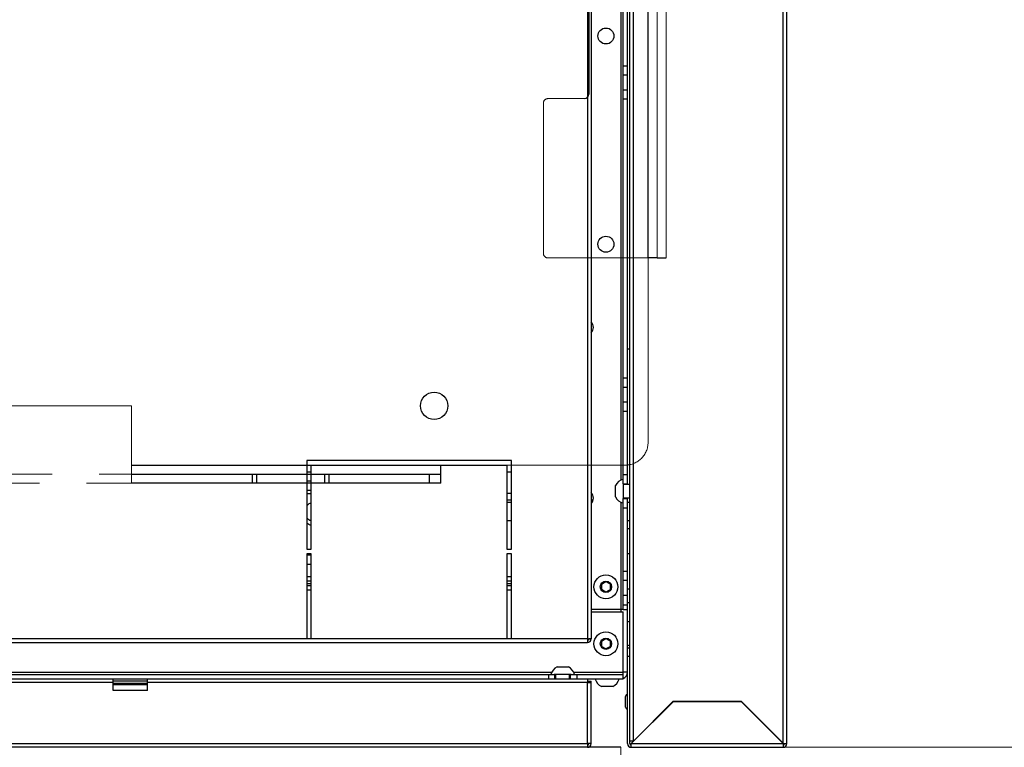
# Model space of a CAD drawing. Units: millimetres. Extents: x -1813 to 13609, y 788 to 6663.
# Drawn here: x 4461 to 4893, y 1838 to 2158 of the extents above; entities that cross this region are included whole.
import ezdxf

# ---------------------------------------------------------------- set-up
doc = ezdxf.new("R2010")
doc.units = ezdxf.units.MM
doc.header["$LTSCALE"] = 825
doc.linetypes.add('PHANTOM', pattern=[0.8, 0.45, -0.05, 0.1, -0.05, 0.1, -0.05])
doc.layers.get('0').update_dxf_attribs({"linetype": 'CONTINUOUS'})
for name, color, linetype, lineweight in [('Bodenwanne', 3, 'PHANTOM', 18), ('Grundriss', 7, 'CONTINUOUS', 30), ('Schraffur', 1, 'CONTINUOUS', 18)]:
    doc.layers.add(name, color=color, linetype=linetype, lineweight=lineweight)

# ---------------------------------------------------------------- blocks, each defined once
blk = doc.blocks.new('Bodenwanne')
at = {"layer": 'Bodenwanne', "linetype": 'PHANTOM', "lineweight": 18, "ltscale": 0.5}
for p, q in [((261, -685), (261, -65)), ((265, -685), (265, -65)), ((211, -617), (211, -683)), ((213, -615), (229, -615)), ((213, -685), (257, -685)), ((257, -766), (257, -685)), ((-30, -750), (30, -750)), ((30, -780), (30, -750)), ((247, -776), (166, -776)), ((-520.5, -780), (107, -780)), ((30, -780), (30, -784)), ((-1846, -784), (166, -784))]:
    blk.add_line(p, q, dxfattribs=at)
for centre, radius, start, end in [((213, -617), 2, 90, 180), ((213, -683), 2, 180, 270), ((247, -766), 10, 270, 0)]:
    blk.add_arc(centre, radius, start, end, dxfattribs=at)

msp = doc.modelspace()

# ---------------------------------------------------------------- linework, layer by layer
at = {"layer": 'Grundriss', "lineweight": 30}
for p, q in [((4710.15, 2935.65), (4710.15, 1885.85)), ((4711.75, 2935.65), (4711.75, 1885.85)), ((4736.75, 2053.25), (4736.75, 2673.25)), ((4710.75, 2326.25), (4710.75, 2125.25)), ((4796.15, 1839.99), (4796.15, 2239.25)), ((4797.75, 1839.85), (4797.75, 2239.25)), ((4728.75, 1839.85), (4728.75, 2203.25)), ((4730.35, 1840.99), (4730.35, 2203.25)), ((4724.74, 2167.93), (4724.74, 1955.57)), ((4725.74, 1954), (4725.74, 2169.5)), ((4727.74, 1953.75), (4727.74, 2169.75)), ((4727.74, 2137.54), (4725.74, 2137.54)), ((4727.74, 2133.5), (4725.74, 2133.5)), ((4727.74, 2127), (4725.74, 2127)), ((4727.74, 2122.95), (4725.74, 2122.95)), ((4740.75, 2053.25), (4736.75, 2053.25)), ((4740.75, 2053.25), (4744.75, 2053.25)), ((4727.74, 2013.25), (4728.75, 2013.25)), ((4725.74, 2000.55), (4727.74, 2000.55)), ((4725.74, 1996.5), (4727.74, 1996.5)), ((4725.74, 1990), (4727.74, 1990)), ((4725.74, 1985.96), (4727.74, 1985.96)), ((4509.75, 1962.25), (4645.75, 1962.25)), ((4676.75, 1964.25), (4586.75, 1964.25)), ((4586.75, 1964.25), (4586.75, 1925.25)), ((4588.75, 1962.25), (4674.75, 1962.25)), ((4588.75, 1925.25), (4588.75, 1962.25)), ((4645.75, 1958.25), (4645.75, 1962.25)), ((4674.75, 1962.25), (4674.75, 1925.25)), ((4676.75, 1925.25), (4676.75, 1964.25)), ((4509.75, 1958.25), (4645.75, 1958.25)), ((4562.87, 1954.25), (4562.87, 1958.25)), ((4564.85, 1954.25), (4564.85, 1958.25)), ((4586.75, 1959.25), (4588.75, 1959.25)), ((4586.75, 1958.25), (4588.75, 1958.25)), ((4588.75, 1958.25), (4645.75, 1958.25)), ((4594.65, 1954.25), (4594.65, 1958.25)), ((4596.63, 1954.25), (4596.63, 1958.25)), ((4640.75, 1954.25), (4640.75, 1958.25)), ((4645.75, 1954.25), (4645.75, 1958.25)), ((4674.75, 1959.25), (4676.75, 1959.25)), ((4725.74, 1958.05), (4727.74, 1958.05)), ((4645.75, 1954.25), (4509.75, 1954.25)), ((4586.75, 1955.25), (4588.75, 1955.25)), ((4722.45, 1948.25), (4722.45, 1953.25)), ((4725.74, 1954), (4727.74, 1954)), ((4725.75, 1954), (4725.75, 1947.5)), ((4728.75, 1953.75), (4725.75, 1953.75)), ((4586.75, 1951.25), (4588.75, 1951.25)), ((4586.75, 1949.75), (4588.75, 1949.75)), ((4676.75, 1949.75), (4674.75, 1949.75)), ((4712.1, 1949.75), (4711.75, 1949.75)), ((4725.74, 1947.5), (4727.74, 1947.5)), ((4725.74, 1898.75), (4725.74, 1947.5)), ((4728.75, 1947.75), (4725.75, 1947.75)), ((4727.74, 1871.25), (4727.74, 1947.75)), ((4676.75, 1946.75), (4674.75, 1946.75)), ((4676.75, 1945.75), (4674.75, 1945.75)), ((4712.58, 1946.75), (4711.75, 1946.75)), ((4712.1, 1945.75), (4711.75, 1945.75)), ((4724.74, 1945.93), (4724.74, 1897.75)), ((4725.74, 1943.46), (4727.74, 1943.46)), ((4728.75, 1945.75), (4727.74, 1945.75)), ((4676.75, 1937.75), (4674.75, 1937.75)), ((4728.75, 1937.75), (4727.74, 1937.75)), ((4728.75, 1934.25), (4727.74, 1934.25)), ((4586.75, 1925.25), (4588.75, 1925.25)), ((4588.75, 1923.25), (4586.75, 1923.25)), ((4586.75, 1923.25), (4586.75, 1885.85)), ((4586.75, 1922.75), (4588.75, 1922.75)), ((4588.75, 1885.85), (4588.75, 1923.25)), ((4674.75, 1925.25), (4676.75, 1925.25)), ((4676.75, 1923.25), (4674.75, 1923.25)), ((4674.75, 1923.25), (4674.75, 1885.85)), ((4676.75, 1885.85), (4676.75, 1923.25)), ((4728.75, 1923.25), (4727.74, 1923.25)), ((4586.75, 1918.75), (4588.75, 1918.75)), ((4586.75, 1913.25), (4588.75, 1913.25)), ((4674.75, 1913.25), (4676.75, 1913.25)), ((4727.74, 1915.54), (4725.74, 1915.54)), ((4588.75, 1911.25), (4586.75, 1911.25)), ((4586.75, 1910.25), (4588.75, 1910.25)), ((4588.75, 1909.25), (4586.75, 1909.25)), ((4676.75, 1911.25), (4674.75, 1911.25)), ((4674.75, 1910.25), (4676.75, 1910.25)), ((4676.75, 1909.25), (4674.75, 1909.25)), ((4716.24, 1909.9), (4718.24, 1911.06)), ((4716.24, 1909.9), (4716.24, 1907.6)), ((4718.24, 1911.06), (4720.24, 1909.9)), ((4720.24, 1907.6), (4720.24, 1909.9)), ((4727.74, 1911.5), (4725.74, 1911.5)), ((4588.75, 1907.25), (4586.75, 1907.25)), ((4676.75, 1907.25), (4674.75, 1907.25)), ((4718.24, 1906.44), (4716.24, 1907.6)), ((4720.24, 1907.6), (4718.24, 1906.44)), ((4727.74, 1905), (4725.74, 1905)), ((4728.75, 1907.74), (4727.74, 1907.74)), ((4727.74, 1900.75), (4725.74, 1900.75)), ((4728.75, 1901.74), (4727.74, 1901.74)), ((4724.74, 1898.75), (4711.75, 1898.75)), ((4711.75, 1897.75), (4725.74, 1897.75)), ((4725.74, 1898.75), (4724.74, 1898.75)), ((4725.74, 1898.75), (4727.74, 1898.75)), ((4725.74, 1868.25), (4725.74, 1897.75)), ((4586.75, 1885.85), (3960.85, 1885.85)), ((3960.85, 1884.25), (4710.15, 1884.25)), ((4588.75, 1885.85), (4586.75, 1885.85)), ((4674.75, 1885.85), (4588.75, 1885.85)), ((4676.75, 1885.85), (4674.75, 1885.85)), ((4710.15, 1885.85), (4676.75, 1885.85)), ((4710.15, 1885.85), (4710.15, 1884.25)), ((4710.75, 1885.85), (4710.75, 1885.86)), ((4710.75, 1885.86), (4710.75, 1885.86)), ((4711.75, 1885.85), (4710.75, 1885.85)), ((4716.24, 1884.9), (4718.24, 1886.06)), ((4716.24, 1884.9), (4716.24, 1882.59)), ((4718.24, 1881.44), (4716.24, 1882.59)), ((4718.24, 1886.06), (4720.24, 1884.9)), ((4720.24, 1882.59), (4718.24, 1881.44)), ((4720.24, 1882.59), (4720.24, 1884.9)), ((4728.75, 1881.74), (4727.74, 1881.74)), ((4727.75, 1878.25), (4728.75, 1878.25)), ((4727.75, 1839.85), (4727.75, 1878.25)), ((3832.57, 1871.25), (4694.43, 1871.25)), ((3834.05, 1870.25), (4692.93, 1870.25)), ((4692.93, 1870.25), (4695.74, 1870.25)), ((4692.93, 1870.25), (4692.93, 1868.25)), ((4702.96, 1870.25), (4695.54, 1870.25)), ((4695.74, 1868.25), (4695.74, 1870.25)), ((4696.25, 1868.25), (4696.25, 1870.25)), ((4696.75, 1873.55), (4697.34, 1873.55)), ((4697.34, 1873.55), (4701.15, 1873.55)), ((4701.15, 1873.55), (4701.75, 1873.55)), ((4702.25, 1868.25), (4702.25, 1870.25)), ((4702.74, 1870.25), (4705.55, 1870.25)), ((4702.74, 1868.25), (4702.74, 1870.25)), ((4704.07, 1871.25), (4725.74, 1871.25)), ((4705.55, 1870.25), (4725.74, 1870.25)), ((4705.55, 1868.25), (4705.55, 1870.25)), ((4727.74, 1871.25), (4725.74, 1871.25)), ((4692.93, 1868.25), (3834.05, 1868.25)), ((4501.75, 1868.25), (4366.75, 1868.25)), ((4501.75, 1866.65), (4366.75, 1866.65)), ((4501.75, 1863.25), (4501.75, 1868.25)), ((4509.25, 1867.25), (4501.75, 1867.25)), ((4516.75, 1866.24), (4501.75, 1866.24)), ((4516.75, 1865.64), (4501.75, 1865.64)), ((4516.75, 1867.25), (4509.25, 1867.25)), ((4710.15, 1868.25), (4516.75, 1868.25)), ((4516.75, 1863.25), (4516.75, 1868.25)), ((4710.15, 1866.65), (4516.75, 1866.65)), ((4696.25, 1868.25), (4692.93, 1868.25)), ((4705.55, 1868.25), (4702.25, 1868.25)), ((4725.74, 1868.25), (4705.55, 1868.25)), ((4710.15, 1868.25), (4710.15, 1866.65)), ((4710.15, 1866.65), (4711.4, 1866.65)), ((4710.15, 1839.85), (4710.15, 1866.65)), ((4710.23, 1867.24), (4711.75, 1867.24)), ((4711.4, 1866.65), (4711.75, 1866.65)), ((4711.75, 1839.85), (4711.75, 1867.24)), ((4716.72, 1864.95), (4716.25, 1864.95)), ((4718.75, 1864.95), (4716.72, 1864.95)), ((4720.77, 1864.95), (4718.75, 1864.95)), ((4721.25, 1864.95), (4720.77, 1864.95)), ((4516.75, 1863.25), (4501.75, 1863.25)), ((4726.85, 1855.89), (4726.85, 1860.6)), ((4747.75, 1858.25), (4729.35, 1839.85)), ((4730.35, 1840.99), (4747.71, 1858.35)), ((4777.79, 1858.35), (4747.71, 1858.35)), ((4777.75, 1858.25), (4747.75, 1858.25)), ((4796.15, 1839.85), (4777.75, 1858.25)), ((4777.79, 1858.35), (4796.15, 1839.99)), ((3816.85, 1839.85), (4710.15, 1839.85)), ((4710.75, 1839.85), (4710.15, 1839.85)), ((4710.15, 1839.85), (4710.15, 1838.25)), ((4711.75, 1839.85), (4710.75, 1839.85)), ((4729.69, 1840.99), (4728.75, 1840.99)), ((4729.35, 1839.85), (4796.15, 1839.85)), ((4729.35, 1838.25), (4729.35, 1839.85)), ((4730.35, 1840.99), (4729.69, 1840.99)), ((4796.15, 1839.99), (4797.75, 1839.85)), ((4796.15, 1839.85), (4796.15, 1838.25)), ((4796.18, 1839.98), (4796.75, 1839.85)), ((4796.75, 1839.85), (4797.75, 1839.85)), ((4710.15, 1838.25), (3816.85, 1838.25)), ((4724.75, 1838.25), (4710.25, 1838.25)), ((4724.75, 1838.25), (4710.29, 1838.25)), ((4729.35, 1838.25), (4796.15, 1838.25)), ((4796.75, 1838.36), (4796.75, 1838.25))]:
    msp.add_line(p, q, dxfattribs=at)
for centre, radius in [((4718.24, 2150.75), 3.5), ((4718.24, 2059.25), 3.5), ((4642.75, 1988.25), 6), ((4718.24, 1908.75), 5.25), ((4718.24, 1908.75), 2.5), ((4718.24, 1883.75), 5.25), ((4718.24, 1883.75), 2.5)]:
    msp.add_circle(centre, radius, dxfattribs=at)
for centre, radius, start, end in [((4708.75, 2125.25), 2, 270, 360), ((4709.24, 2022.75), 3.5, 315.8347, 44.1648), ((4727.33, 1950.75), 5.48, 106.7394, 152.8676), ((4709.24, 1947.75), 3.5, 315.8343, 44.1652), ((4727.33, 1950.75), 5.48, 207.1324, 253.2606), ((4589.75, 1941.75), 4, 104.4846, 138.5991), ((4589.75, 1941.75), 4, 221.4009, 255.5154), ((4726.16, 1888.25), 5.48, 61.7768, 73.2606), ((4726.16, 1898.25), 5.48, 294.2224, 298.2232), ((4710.15, 1903.11), 17.26, 269.9888, 271.9654), ((4710.15, 1885.85), 1.6, 270, 0), ((4710.15, 1885.85), 0.6, 270, 0), ((4726.16, 1888.25), 5.48, 286.7394, 298.2232), ((4699.25, 1868.67), 5.48, 117.1324, 163.2606), ((4699.25, 1868.67), 5.48, 16.7394, 62.8676), ((4724.74, 1871.25), 3, 289.4735, 0), ((4710.15, 1865.65), 1.6, 38.6907, 90), ((4718.75, 1869.83), 5.48, 196.7394, 242.8676), ((4718.75, 1869.83), 5.48, 196.7394, 242.8676), ((4718.75, 1869.83), 5.48, 196.7394, 242.8676), ((4718.75, 1869.83), 5.48, 297.1324, 343.2606), ((4718.75, 1869.83), 5.48, 297.1324, 343.2606), ((4718.75, 1869.83), 5.48, 297.1324, 343.2606), ((4727.75, 1860.6), 0.9, 90, 180), ((4727.75, 1855.9), 0.9, 180, 270), ((4727.75, 1855.89), 0.9, 180, 270), ((4727.75, 1855.89), 0.9, 180, 270), ((4710.15, 1839.85), 1.6, 270, 360), ((4710.15, 1839.85), 0.6, 270, 360), ((4729.35, 1839.85), 1.6, 180, 270), ((4729.35, 1839.85), 0.6, 180, 270), ((4796.15, 1839.85), 1.6, 270, 0), ((4796.15, 1839.85), 0.6, 270, 0)]:
    msp.add_arc(centre, radius, start, end, dxfattribs=at)
msp.add_open_spline([(4588.75, 1935.7), (4588, 1935.88), (4587.28, 1936.29), (4586.75, 1936.85)], degree=3, dxfattribs=at)
msp.add_open_spline([(4710.75, 1885.86), (4710.89, 1885.86), (4711.13, 1885.87), (4711.41, 1885.9), (4711.58, 1885.92), (4711.67, 1885.94), (4711.72, 1885.96), (4711.75, 1885.98), (4711.75, 1885.99)], degree=3, knots=[0, 0, 0, 0, 0.400705, 0.715441, 0.832042, 0.918302, 0.973272, 1, 1, 1, 1], dxfattribs=at)
at = {"layer": 'Schraffur', "linetype": 'PHANTOM', "lineweight": 18, "ltscale": 0.5}
for p, q in [((4724.75, 788.25), (4724.75, 1838.25)), ((4724.75, 788.25), (4724.75, 1838.25)), ((4796.75, 1838.25), (5696.75, 1838.25))]:
    msp.add_line(p, q, dxfattribs=at)

# ---------------------------------------------------------------- block references
msp.add_blockref('Bodenwanne', (4479.75, 2738.25))

doc.saveas('drawing.dxf')
